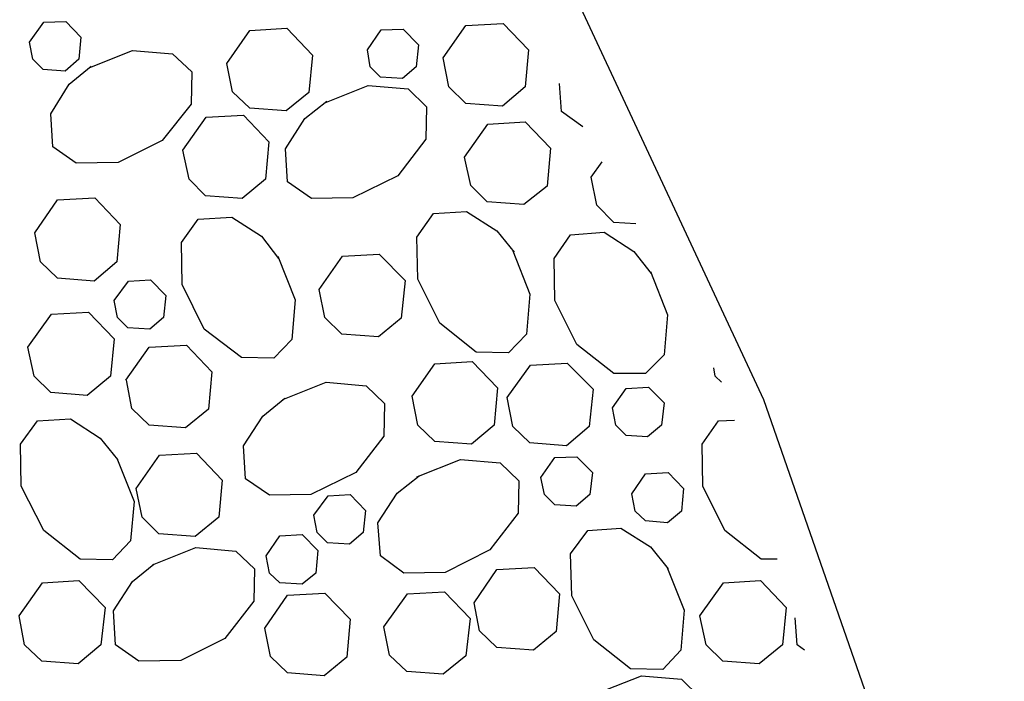
# Model space of a CAD drawing. Extents: x 564093 to 565295, y 4794432 to 4795284.
# Drawn here: x 564135 to 564149, y 4795099 to 4795108 of the extents above; entities that cross this region are included whole.
import ezdxf

# ---------------------------------------------------------------- set-up
doc = ezdxf.new("R2010")
doc.units = 0
doc.header["$MEASUREMENT"] = 0
doc.layers.add('CARTO', color=7, linetype='Continuous')

msp = doc.modelspace()

# ---------------------------------------------------------------- linework, layer by layer
at = {"layer": 'CARTO', "ltscale": 4}
for p, q in [((564140.953, 4795113.483, -7.74), (564145.853, 4795102.983, -7.74)), ((564145.853, 4795102.983, -7.74), (564149.353, 4795092.943, -7.74))]:
    msp.add_line(p, q, dxfattribs=at)
at = {"layer": 'CARTO'}
for p, q in [((564135.193, 4795108.173, -7.74), (564135.403, 4795108.463, -7.74)), ((564135.403, 4795108.463, -7.74), (564135.723, 4795108.473, -7.74)), ((564135.723, 4795108.473, -7.74), (564135.943, 4795108.243, -7.74)), ((564138.393, 4795108.343, -7.74), (564138.933, 4795108.373, -7.74)), ((564138.933, 4795108.373, -7.74), (564139.303, 4795107.983, -7.74)), ((564140.303, 4795108.353, -7.74), (564140.623, 4795108.363, -7.74)), ((564140.623, 4795108.363, -7.74), (564140.843, 4795108.133, -7.74)), ((564141.203, 4795107.943, -7.74), (564141.533, 4795108.413, -7.74)), ((564141.533, 4795108.413, -7.74), (564142.073, 4795108.443, -7.74)), ((564142.073, 4795108.443, -7.74), (564142.443, 4795108.063, -7.74)), ((564135.943, 4795108.243, -7.74), (564135.913, 4795107.923, -7.74)), ((564138.063, 4795107.863, -7.74), (564138.393, 4795108.343, -7.74)), ((564140.103, 4795108.063, -7.74), (564140.303, 4795108.353, -7.74)), ((564135.243, 4795107.923, -7.74), (564135.193, 4795108.173, -7.74)), ((564140.843, 4795108.133, -7.74), (564140.813, 4795107.813, -7.74)), ((564136.073, 4795107.803, -7.74), (564136.693, 4795108.053, -7.74)), ((564136.693, 4795108.053, -7.74), (564137.273, 4795108.003, -7.74)), ((564137.273, 4795108.003, -7.74), (564137.553, 4795107.743, -7.74)), ((564139.303, 4795107.983, -7.74), (564139.253, 4795107.443, -7.74)), ((564140.143, 4795107.813, -7.74), (564140.103, 4795108.063, -7.74)), ((564141.283, 4795107.523, -7.74), (564141.203, 4795107.943, -7.74)), ((564142.443, 4795108.063, -7.74), (564142.393, 4795107.523, -7.74)), ((564135.393, 4795107.773, -7.74), (564135.243, 4795107.923, -7.74)), ((564135.913, 4795107.923, -7.74), (564135.713, 4795107.753, -7.74)), ((564135.773, 4795107.563, -7.74), (564136.093, 4795107.823, -7.74)), ((564138.143, 4795107.453, -7.74), (564138.063, 4795107.863, -7.74)), ((564140.293, 4795107.663, -7.74), (564140.143, 4795107.813, -7.74)), ((564140.813, 4795107.813, -7.74), (564140.613, 4795107.643, -7.74)), ((564135.713, 4795107.753, -7.74), (564135.393, 4795107.773, -7.74)), ((564137.553, 4795107.743, -7.74), (564137.543, 4795107.273, -7.74)), ((564140.613, 4795107.643, -7.74), (564140.293, 4795107.663, -7.74)), ((564135.503, 4795107.133, -7.74), (564135.773, 4795107.563, -7.74)), ((564139.483, 4795107.293, -7.74), (564140.113, 4795107.543, -7.74)), ((564140.113, 4795107.543, -7.74), (564140.693, 4795107.493, -7.74)), ((564141.533, 4795107.283, -7.74), (564141.283, 4795107.523, -7.74)), ((564142.393, 4795107.523, -7.74), (564142.063, 4795107.243, -7.74)), ((564142.923, 4795107.163, -7.74), (564142.893, 4795107.573, -7.74)), ((564138.393, 4795107.213, -7.74), (564138.143, 4795107.453, -7.74)), ((564139.253, 4795107.443, -7.74), (564138.923, 4795107.173, -7.74)), ((564140.693, 4795107.493, -7.74), (564140.963, 4795107.233, -7.74)), ((564137.543, 4795107.273, -7.74), (564137.123, 4795106.743, -7.74)), ((564138.923, 4795107.173, -7.74), (564138.393, 4795107.213, -7.74)), ((564139.193, 4795107.063, -7.74), (564139.513, 4795107.313, -7.74)), ((564140.963, 4795107.233, -7.74), (564140.953, 4795106.763, -7.74)), ((564142.063, 4795107.243, -7.74), (564141.533, 4795107.283, -7.74)), ((564135.533, 4795106.653, -7.74), (564135.503, 4795107.133, -7.74)), ((564137.423, 4795106.603, -7.74), (564137.763, 4795107.083, -7.74)), ((564137.763, 4795107.083, -7.74), (564138.303, 4795107.113, -7.74)), ((564138.303, 4795107.113, -7.74), (564138.673, 4795106.723, -7.74)), ((564143.233, 4795106.943, -7.74), (564142.923, 4795107.163, -7.74)), ((564138.913, 4795106.623, -7.74), (564139.193, 4795107.063, -7.74)), ((564141.513, 4795106.503, -7.74), (564141.853, 4795106.983, -7.74)), ((564141.853, 4795106.983, -7.74), (564142.393, 4795107.013, -7.74)), ((564142.393, 4795107.013, -7.74), (564142.763, 4795106.633, -7.74)), ((564135.873, 4795106.413, -7.74), (564135.533, 4795106.653, -7.74)), ((564137.123, 4795106.743, -7.74), (564136.483, 4795106.423, -7.74)), ((564138.673, 4795106.723, -7.74), (564138.623, 4795106.183, -7.74)), ((564140.953, 4795106.763, -7.74), (564140.543, 4795106.233, -7.74)), ((564137.513, 4795106.183, -7.74), (564137.423, 4795106.603, -7.74)), ((564138.943, 4795106.143, -7.74), (564138.913, 4795106.623, -7.74)), ((564141.603, 4795106.093, -7.74), (564141.513, 4795106.503, -7.74)), ((564142.763, 4795106.633, -7.74), (564142.713, 4795106.083, -7.74)), ((564136.483, 4795106.423, -7.74), (564135.873, 4795106.413, -7.74)), ((564143.353, 4795106.213, -7.74), (564143.513, 4795106.433, -7.74)), ((564140.543, 4795106.233, -7.74), (564139.893, 4795105.913, -7.74)), ((564143.433, 4795105.803, -7.74), (564143.353, 4795106.213, -7.74)), ((564137.753, 4795105.943, -7.74), (564137.513, 4795106.183, -7.74)), ((564138.623, 4795106.183, -7.74), (564138.283, 4795105.903, -7.74)), ((564139.293, 4795105.903, -7.74), (564138.943, 4795106.143, -7.74)), ((564141.843, 4795105.853, -7.74), (564141.603, 4795106.093, -7.74)), ((564142.713, 4795106.083, -7.74), (564142.373, 4795105.813, -7.74)), ((564138.283, 4795105.903, -7.74), (564137.753, 4795105.943, -7.74)), ((564135.273, 4795105.403, -7.74), (564135.603, 4795105.883, -7.74)), ((564135.603, 4795105.883, -7.74), (564136.143, 4795105.913, -7.74)), ((564136.143, 4795105.913, -7.74), (564136.513, 4795105.523, -7.74)), ((564139.893, 4795105.913, -7.74), (564139.293, 4795105.903, -7.74)), ((564142.373, 4795105.813, -7.74), (564141.843, 4795105.853, -7.74)), ((564143.683, 4795105.553, -7.74), (564143.433, 4795105.803, -7.74)), ((564140.823, 4795105.343, -7.74), (564141.063, 4795105.683, -7.74)), ((564141.063, 4795105.683, -7.74), (564141.543, 4795105.713, -7.74)), ((564141.543, 4795105.713, -7.74), (564141.983, 4795105.433, -7.74)), ((564136.513, 4795105.523, -7.74), (564136.463, 4795104.983, -7.74)), ((564137.403, 4795105.263, -7.74), (564137.643, 4795105.603, -7.74)), ((564137.643, 4795105.603, -7.74), (564138.133, 4795105.633, -7.74)), ((564138.133, 4795105.633, -7.74), (564138.563, 4795105.353, -7.74)), ((564144.003, 4795105.533, -7.74), (564143.683, 4795105.553, -7.74)), ((564135.353, 4795104.983, -7.74), (564135.273, 4795105.403, -7.74)), ((564138.563, 4795105.353, -7.74), (564138.813, 4795105.033, -7.74)), ((564141.983, 4795105.433, -7.74), (564142.233, 4795105.123, -7.74)), ((564142.813, 4795105.033, -7.74), (564143.053, 4795105.373, -7.74)), ((564143.053, 4795105.373, -7.74), (564143.543, 4795105.413, -7.74)), ((564143.543, 4795105.413, -7.74), (564143.973, 4795105.133, -7.74)), ((564137.413, 4795104.653, -7.74), (564137.403, 4795105.263, -7.74)), ((564140.833, 4795104.733, -7.74), (564140.823, 4795105.343, -7.74)), ((564139.743, 4795105.063, -7.74), (564140.273, 4795105.093, -7.74)), ((564140.273, 4795105.093, -7.74), (564140.653, 4795104.713, -7.74)), ((564142.213, 4795105.143, -7.74), (564142.463, 4795104.513, -7.74)), ((564143.973, 4795105.133, -7.74), (564144.223, 4795104.813, -7.74)), ((564135.603, 4795104.743, -7.74), (564135.353, 4795104.983, -7.74)), ((564136.463, 4795104.983, -7.74), (564136.133, 4795104.703, -7.74)), ((564138.803, 4795105.063, -7.74), (564139.053, 4795104.433, -7.74)), ((564139.403, 4795104.583, -7.74), (564139.743, 4795105.063, -7.74)), ((564142.823, 4795104.423, -7.74), (564142.813, 4795105.033, -7.74)), ((564144.213, 4795104.843, -7.74), (564144.463, 4795104.213, -7.74)), ((564136.133, 4795104.703, -7.74), (564135.603, 4795104.743, -7.74)), ((564136.423, 4795104.423, -7.74), (564136.633, 4795104.703, -7.74)), ((564136.633, 4795104.703, -7.74), (564136.953, 4795104.723, -7.74)), ((564136.953, 4795104.723, -7.74), (564137.173, 4795104.493, -7.74)), ((564137.733, 4795104.003, -7.74), (564137.413, 4795104.653, -7.74)), ((564140.653, 4795104.713, -7.74), (564140.593, 4795104.163, -7.74)), ((564141.153, 4795104.093, -7.74), (564140.833, 4795104.733, -7.74)), ((564139.483, 4795104.173, -7.74), (564139.403, 4795104.583, -7.74)), ((564142.463, 4795104.513, -7.74), (564142.413, 4795103.933, -7.74)), ((564136.473, 4795104.173, -7.74), (564136.423, 4795104.423, -7.74)), ((564137.173, 4795104.493, -7.74), (564137.143, 4795104.173, -7.74)), ((564139.053, 4795104.433, -7.74), (564139.003, 4795103.853, -7.74)), ((564143.143, 4795103.783, -7.74), (564142.823, 4795104.423, -7.74)), ((564135.173, 4795103.743, -7.74), (564135.513, 4795104.223, -7.74)), ((564135.513, 4795104.223, -7.74), (564136.053, 4795104.253, -7.74)), ((564136.053, 4795104.253, -7.74), (564136.423, 4795103.863, -7.74)), ((564144.463, 4795104.213, -7.74), (564144.413, 4795103.633, -7.74)), ((564136.623, 4795104.023, -7.74), (564136.473, 4795104.173, -7.74)), ((564137.143, 4795104.173, -7.74), (564136.943, 4795104.003, -7.74)), ((564139.733, 4795103.933, -7.74), (564139.483, 4795104.173, -7.74)), ((564140.593, 4795104.163, -7.74), (564140.263, 4795103.893, -7.74)), ((564141.683, 4795103.673, -7.74), (564141.153, 4795104.093, -7.74)), ((564136.943, 4795104.003, -7.74), (564136.623, 4795104.023, -7.74)), ((564138.273, 4795103.593, -7.74), (564137.733, 4795104.003, -7.74)), ((564140.263, 4795103.893, -7.74), (564139.733, 4795103.933, -7.74)), ((564142.413, 4795103.933, -7.74), (564142.153, 4795103.663, -7.74)), ((564136.423, 4795103.863, -7.74), (564136.373, 4795103.323, -7.74)), ((564139.003, 4795103.853, -7.74), (564138.743, 4795103.583, -7.74)), ((564143.683, 4795103.363, -7.74), (564143.143, 4795103.783, -7.74)), ((564135.263, 4795103.323, -7.74), (564135.173, 4795103.743, -7.74)), ((564136.593, 4795103.263, -7.74), (564136.933, 4795103.743, -7.74)), ((564136.933, 4795103.743, -7.74), (564137.473, 4795103.773, -7.74)), ((564137.473, 4795103.773, -7.74), (564137.843, 4795103.383, -7.74)), ((564142.153, 4795103.663, -7.74), (564141.683, 4795103.673, -7.74)), ((564138.743, 4795103.583, -7.74), (564138.273, 4795103.593, -7.74)), ((564140.753, 4795103.033, -7.74), (564141.083, 4795103.503, -7.74)), ((564141.083, 4795103.503, -7.74), (564141.623, 4795103.533, -7.74)), ((564141.623, 4795103.533, -7.74), (564141.993, 4795103.153, -7.74)), ((564142.473, 4795103.483, -7.74), (564143.003, 4795103.513, -7.74)), ((564143.003, 4795103.513, -7.74), (564143.383, 4795103.133, -7.74)), ((564144.413, 4795103.633, -7.74), (564144.143, 4795103.363, -7.74)), ((564137.843, 4795103.383, -7.74), (564137.793, 4795102.843, -7.74)), ((564142.133, 4795103.013, -7.74), (564142.473, 4795103.483, -7.74)), ((564144.143, 4795103.363, -7.74), (564143.683, 4795103.363, -7.74)), ((564145.153, 4795103.323, -7.74), (564145.133, 4795103.443, -7.74)), ((564135.503, 4795103.083, -7.74), (564135.263, 4795103.323, -7.74)), ((564136.373, 4795103.323, -7.74), (564136.033, 4795103.043, -7.74)), ((564136.683, 4795102.853, -7.74), (564136.603, 4795103.263, -7.74)), ((564138.873, 4795102.983, -7.74), (564139.503, 4795103.233, -7.74)), ((564139.503, 4795103.233, -7.74), (564140.083, 4795103.183, -7.74)), ((564145.243, 4795103.233, -7.74), (564145.153, 4795103.323, -7.74)), ((564136.033, 4795103.043, -7.74), (564135.503, 4795103.083, -7.74)), ((564140.083, 4795103.183, -7.74), (564140.353, 4795102.923, -7.74)), ((564141.993, 4795103.153, -7.74), (564141.943, 4795102.613, -7.74)), ((564143.383, 4795103.133, -7.74), (564143.323, 4795102.593, -7.74)), ((564143.663, 4795102.863, -7.74), (564143.863, 4795103.143, -7.74)), ((564143.863, 4795103.143, -7.74), (564144.183, 4795103.163, -7.74)), ((564144.183, 4795103.163, -7.74), (564144.413, 4795102.933, -7.74)), ((564138.583, 4795102.743, -7.74), (564138.903, 4795103.003, -7.74)), ((564140.353, 4795102.923, -7.74), (564140.343, 4795102.453, -7.74)), ((564140.833, 4795102.613, -7.74), (564140.753, 4795103.033, -7.74)), ((564142.213, 4795102.593, -7.74), (564142.133, 4795103.013, -7.74)), ((564144.413, 4795102.933, -7.74), (564144.373, 4795102.613, -7.74)), ((564136.933, 4795102.613, -7.74), (564136.683, 4795102.853, -7.74)), ((564137.793, 4795102.843, -7.74), (564137.463, 4795102.573, -7.74)), ((564143.713, 4795102.613, -7.74), (564143.663, 4795102.863, -7.74)), ((564135.063, 4795102.333, -7.74), (564135.313, 4795102.673, -7.74)), ((564135.313, 4795102.673, -7.74), (564135.793, 4795102.703, -7.74)), ((564135.793, 4795102.703, -7.74), (564136.223, 4795102.423, -7.74)), ((564138.303, 4795102.313, -7.74), (564138.583, 4795102.743, -7.74)), ((564144.963, 4795102.333, -7.74), (564145.203, 4795102.673, -7.74)), ((564145.203, 4795102.673, -7.74), (564145.433, 4795102.683, -7.74)), ((564137.463, 4795102.573, -7.74), (564136.933, 4795102.613, -7.74)), ((564141.083, 4795102.373, -7.74), (564140.833, 4795102.613, -7.74)), ((564141.943, 4795102.613, -7.74), (564141.613, 4795102.333, -7.74)), ((564142.463, 4795102.353, -7.74), (564142.213, 4795102.593, -7.74)), ((564143.323, 4795102.593, -7.74), (564142.993, 4795102.313, -7.74)), ((564143.863, 4795102.463, -7.74), (564143.713, 4795102.613, -7.74)), ((564144.373, 4795102.613, -7.74), (564144.173, 4795102.443, -7.74)), ((564136.223, 4795102.423, -7.74), (564136.473, 4795102.113, -7.74)), ((564140.343, 4795102.453, -7.74), (564139.933, 4795101.923, -7.74)), ((564141.613, 4795102.333, -7.74), (564141.083, 4795102.373, -7.74)), ((564142.993, 4795102.313, -7.74), (564142.463, 4795102.353, -7.74)), ((564144.173, 4795102.443, -7.74), (564143.863, 4795102.463, -7.74)), ((564135.073, 4795101.723, -7.74), (564135.063, 4795102.333, -7.74)), ((564138.333, 4795101.833, -7.74), (564138.303, 4795102.313, -7.74)), ((564144.973, 4795101.723, -7.74), (564144.963, 4795102.333, -7.74)), ((564136.463, 4795102.133, -7.74), (564136.713, 4795101.503, -7.74)), ((564136.743, 4795101.693, -7.74), (564137.083, 4795102.173, -7.74)), ((564137.083, 4795102.173, -7.74), (564137.623, 4795102.203, -7.74)), ((564137.623, 4795102.203, -7.74), (564137.993, 4795101.813, -7.74)), ((564140.823, 4795101.863, -7.74), (564141.453, 4795102.113, -7.74)), ((564141.453, 4795102.113, -7.74), (564142.033, 4795102.063, -7.74)), ((564142.623, 4795101.853, -7.74), (564142.823, 4795102.143, -7.74)), ((564142.823, 4795102.143, -7.74), (564143.143, 4795102.153, -7.74)), ((564143.143, 4795102.153, -7.74), (564143.373, 4795101.923, -7.74)), ((564139.933, 4795101.923, -7.74), (564139.283, 4795101.603, -7.74)), ((564142.033, 4795102.063, -7.74), (564142.303, 4795101.803, -7.74)), ((564143.373, 4795101.923, -7.74), (564143.333, 4795101.603, -7.74)), ((564144.143, 4795101.903, -7.74), (564144.473, 4795101.923, -7.74)), ((564144.473, 4795101.923, -7.74), (564144.693, 4795101.693, -7.74)), ((564137.993, 4795101.813, -7.74), (564137.943, 4795101.273, -7.74)), ((564138.683, 4795101.593, -7.74), (564138.333, 4795101.833, -7.74)), ((564140.533, 4795101.623, -7.74), (564140.853, 4795101.873, -7.74)), ((564142.303, 4795101.803, -7.74), (564142.293, 4795101.333, -7.74)), ((564142.673, 4795101.603, -7.74), (564142.623, 4795101.853, -7.74)), ((564143.943, 4795101.613, -7.74), (564144.143, 4795101.903, -7.74)), ((564135.403, 4795101.083, -7.74), (564135.073, 4795101.723, -7.74)), ((564136.833, 4795101.273, -7.74), (564136.743, 4795101.693, -7.74)), ((564144.693, 4795101.693, -7.74), (564144.663, 4795101.363, -7.74)), ((564145.293, 4795101.083, -7.74), (564144.973, 4795101.723, -7.74)), ((564136.713, 4795101.503, -7.74), (564136.663, 4795100.933, -7.74)), ((564139.283, 4795101.603, -7.74), (564138.683, 4795101.593, -7.74)), ((564139.323, 4795101.303, -7.74), (564139.533, 4795101.583, -7.74)), ((564139.533, 4795101.583, -7.74), (564139.853, 4795101.603, -7.74)), ((564139.853, 4795101.603, -7.74), (564140.073, 4795101.373, -7.74)), ((564140.253, 4795101.193, -7.74), (564140.533, 4795101.623, -7.74)), ((564142.823, 4795101.453, -7.74), (564142.673, 4795101.603, -7.74)), ((564143.333, 4795101.603, -7.74), (564143.133, 4795101.433, -7.74)), ((564143.993, 4795101.363, -7.74), (564143.943, 4795101.613, -7.74)), ((564140.073, 4795101.373, -7.74), (564140.043, 4795101.053, -7.74)), ((564143.133, 4795101.433, -7.74), (564142.823, 4795101.453, -7.74)), ((564144.143, 4795101.223, -7.74), (564143.993, 4795101.363, -7.74)), ((564144.663, 4795101.363, -7.74), (564144.463, 4795101.193, -7.74)), ((564137.073, 4795101.033, -7.74), (564136.833, 4795101.273, -7.74)), ((564137.943, 4795101.273, -7.74), (564137.603, 4795100.993, -7.74)), ((564139.373, 4795101.053, -7.74), (564139.323, 4795101.303, -7.74)), ((564142.293, 4795101.333, -7.74), (564141.883, 4795100.803, -7.74)), ((564144.463, 4795101.193, -7.74), (564144.143, 4795101.223, -7.74)), ((564135.933, 4795100.663, -7.74), (564135.403, 4795101.083, -7.74)), ((564140.293, 4795100.713, -7.74), (564140.253, 4795101.193, -7.74)), ((564143.053, 4795100.743, -7.74), (564143.303, 4795101.083, -7.74)), ((564143.303, 4795101.083, -7.74), (564143.783, 4795101.113, -7.74)), ((564143.783, 4795101.113, -7.74), (564144.213, 4795100.843, -7.74)), ((564145.823, 4795100.663, -7.74), (564145.293, 4795101.083, -7.74)), ((564136.663, 4795100.933, -7.74), (564136.403, 4795100.653, -7.74)), ((564137.603, 4795100.993, -7.74), (564137.073, 4795101.033, -7.74)), ((564138.633, 4795100.713, -7.74), (564138.833, 4795101.003, -7.74)), ((564138.833, 4795101.003, -7.74), (564139.153, 4795101.023, -7.74)), ((564139.153, 4795101.023, -7.74), (564139.383, 4795100.793, -7.74)), ((564139.523, 4795100.903, -7.74), (564139.373, 4795101.053, -7.74)), ((564140.043, 4795101.053, -7.74), (564139.843, 4795100.883, -7.74)), ((564136.983, 4795100.583, -7.74), (564137.613, 4795100.833, -7.74)), ((564137.613, 4795100.833, -7.74), (564138.193, 4795100.783, -7.74)), ((564138.193, 4795100.783, -7.74), (564138.463, 4795100.523, -7.74)), ((564139.383, 4795100.793, -7.74), (564139.353, 4795100.463, -7.74)), ((564139.843, 4795100.883, -7.74), (564139.523, 4795100.903, -7.74)), ((564141.883, 4795100.803, -7.74), (564141.233, 4795100.473, -7.74)), ((564144.213, 4795100.843, -7.74), (564144.473, 4795100.523, -7.74)), ((564136.403, 4795100.653, -7.74), (564135.933, 4795100.663, -7.74)), ((564138.683, 4795100.463, -7.74), (564138.633, 4795100.713, -7.74)), ((564140.633, 4795100.463, -7.74), (564140.293, 4795100.713, -7.74)), ((564143.073, 4795100.133, -7.74), (564143.053, 4795100.743, -7.74)), ((564146.053, 4795100.663, -7.74), (564145.823, 4795100.663, -7.74)), ((564136.693, 4795100.343, -7.74), (564137.003, 4795100.593, -7.74)), ((564138.463, 4795100.523, -7.74), (564138.453, 4795100.053, -7.74)), ((564141.653, 4795100.033, -7.74), (564141.983, 4795100.513, -7.74)), ((564141.983, 4795100.513, -7.74), (564142.523, 4795100.543, -7.74)), ((564142.523, 4795100.543, -7.74), (564142.893, 4795100.163, -7.74)), ((564144.453, 4795100.553, -7.74), (564144.703, 4795099.923, -7.74)), ((564135.383, 4795100.323, -7.74), (564135.913, 4795100.353, -7.74)), ((564135.913, 4795100.353, -7.74), (564136.293, 4795099.963, -7.74)), ((564138.833, 4795100.323, -7.74), (564138.683, 4795100.463, -7.74)), ((564139.353, 4795100.463, -7.74), (564139.153, 4795100.303, -7.74)), ((564141.233, 4795100.473, -7.74), (564140.633, 4795100.463, -7.74)), ((564145.273, 4795100.323, -7.74), (564145.813, 4795100.353, -7.74)), ((564145.813, 4795100.353, -7.74), (564146.183, 4795099.963, -7.74)), ((564135.043, 4795099.843, -7.74), (564135.383, 4795100.323, -7.74)), ((564136.413, 4795099.913, -7.74), (564136.693, 4795100.343, -7.74)), ((564139.153, 4795100.303, -7.74), (564138.833, 4795100.323, -7.74)), ((564144.933, 4795099.843, -7.74), (564145.273, 4795100.323, -7.74)), ((564138.613, 4795099.663, -7.74), (564138.943, 4795100.143, -7.74)), ((564138.943, 4795100.143, -7.74), (564139.483, 4795100.173, -7.74)), ((564139.483, 4795100.173, -7.74), (564139.853, 4795099.793, -7.74)), ((564140.343, 4795099.683, -7.74), (564140.683, 4795100.163, -7.74)), ((564140.683, 4795100.163, -7.74), (564141.223, 4795100.193, -7.74)), ((564141.223, 4795100.193, -7.74), (564141.593, 4795099.803, -7.74)), ((564142.893, 4795100.163, -7.74), (564142.843, 4795099.613, -7.74)), ((564143.393, 4795099.493, -7.74), (564143.073, 4795100.133, -7.74)), ((564136.293, 4795099.963, -7.74), (564136.233, 4795099.423, -7.74)), ((564138.453, 4795100.053, -7.74), (564138.033, 4795099.513, -7.74)), ((564141.733, 4795099.623, -7.74), (564141.653, 4795100.033, -7.74)), ((564144.703, 4795099.923, -7.74), (564144.653, 4795099.343, -7.74)), ((564146.183, 4795099.963, -7.74), (564146.133, 4795099.423, -7.74)), ((564135.123, 4795099.423, -7.74), (564135.043, 4795099.843, -7.74)), ((564136.443, 4795099.423, -7.74), (564136.413, 4795099.913, -7.74)), ((564139.853, 4795099.793, -7.74), (564139.803, 4795099.243, -7.74)), ((564141.593, 4795099.803, -7.74), (564141.533, 4795099.263, -7.74)), ((564145.023, 4795099.423, -7.74), (564144.933, 4795099.843, -7.74)), ((564146.343, 4795099.423, -7.74), (564146.313, 4795099.813, -7.74)), ((564138.693, 4795099.253, -7.74), (564138.613, 4795099.663, -7.74)), ((564140.423, 4795099.273, -7.74), (564140.343, 4795099.683, -7.74)), ((564138.033, 4795099.513, -7.74), (564137.393, 4795099.193, -7.74)), ((564141.983, 4795099.383, -7.74), (564141.733, 4795099.623, -7.74)), ((564142.843, 4795099.613, -7.74), (564142.513, 4795099.343, -7.74)), ((564143.923, 4795099.073, -7.74), (564143.393, 4795099.493, -7.74)), ((564135.373, 4795099.183, -7.74), (564135.123, 4795099.423, -7.74)), ((564136.233, 4795099.423, -7.74), (564135.903, 4795099.143, -7.74)), ((564136.783, 4795099.183, -7.74), (564136.443, 4795099.423, -7.74)), ((564142.513, 4795099.343, -7.74), (564141.983, 4795099.383, -7.74)), ((564145.263, 4795099.183, -7.74), (564145.023, 4795099.423, -7.74)), ((564146.133, 4795099.423, -7.74), (564145.793, 4795099.143, -7.74)), ((564146.453, 4795099.343, -7.74), (564146.343, 4795099.423, -7.74)), ((564138.943, 4795099.013, -7.74), (564138.693, 4795099.253, -7.74)), ((564139.803, 4795099.243, -7.74), (564139.473, 4795098.973, -7.74)), ((564140.673, 4795099.033, -7.74), (564140.423, 4795099.273, -7.74)), ((564141.533, 4795099.263, -7.74), (564141.203, 4795098.993, -7.74)), ((564144.653, 4795099.343, -7.74), (564144.393, 4795099.063, -7.74)), ((564135.903, 4795099.143, -7.74), (564135.373, 4795099.183, -7.74)), ((564137.393, 4795099.193, -7.74), (564136.783, 4795099.183, -7.74)), ((564144.393, 4795099.063, -7.74), (564143.923, 4795099.073, -7.74)), ((564145.793, 4795099.143, -7.74), (564145.263, 4795099.183, -7.74)), ((564139.473, 4795098.973, -7.74), (564138.943, 4795099.013, -7.74)), ((564141.203, 4795098.993, -7.74), (564140.673, 4795099.033, -7.74)), ((564143.453, 4795098.723, -7.74), (564144.083, 4795098.973, -7.74)), ((564144.083, 4795098.973, -7.74), (564144.663, 4795098.923, -7.74)), ((564144.663, 4795098.923, -7.74), (564144.933, 4795098.663, -7.74))]:
    msp.add_line(p, q, dxfattribs=at)

doc.saveas('drawing.dxf')
